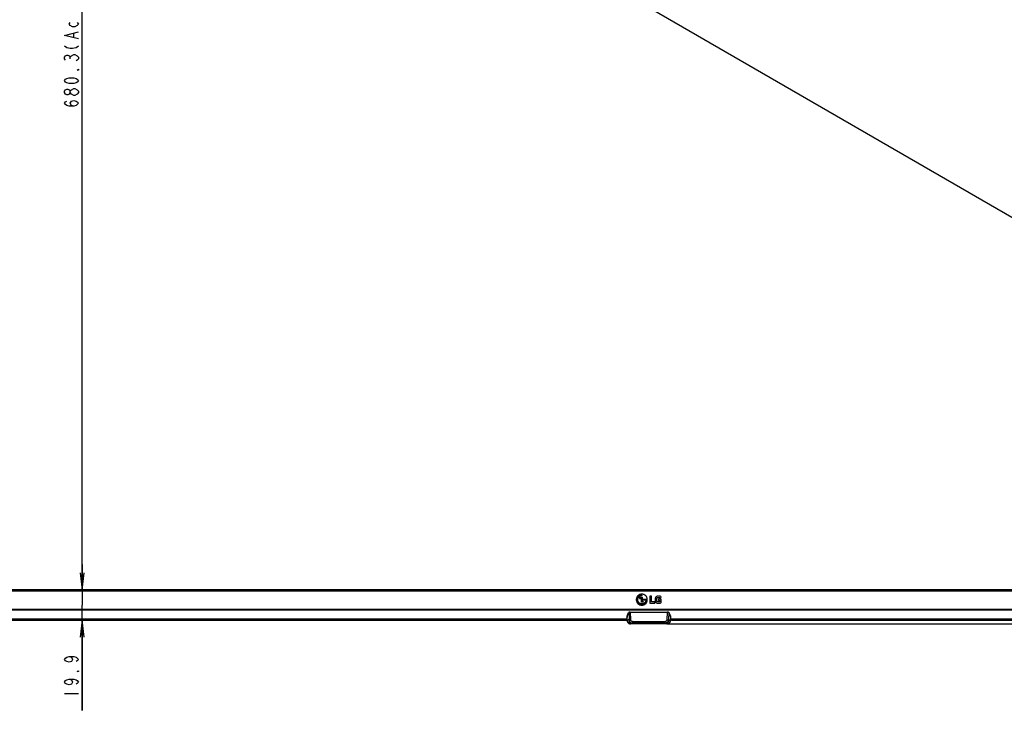
# Model space of a CAD drawing. Units: millimetres. Extents: x 0 to 1189, y 0 to 841.
# Drawn here: x 244 to 418, y 310 to 432 of the extents above; entities that cross this region are included whole.
import ezdxf

# ---------------------------------------------------------------- set-up
doc = ezdxf.new("R2010")
doc.units = ezdxf.units.MM
doc.header["$LTSCALE"] = 65.395
doc.layers.get('0').update_dxf_attribs({"linetype": 'CONTINUOUS'})
for name, color, linetype in [('3_ALL_AXES', 7, 'CONTINUOUS'), ('5_ALL_CURVES', 7, 'CONTINUOUS'), ('7_ALL_FEATURES', 7, 'CONTINUOUS'), ('DEF_DRAFT_DIM', 7, 'CONTINUOUS')]:
    doc.layers.add(name, color=color, linetype=linetype)
doc.styles.get("Standard").update_dxf_attribs({"font": 'txt', "width": 0.8})
doc.dimstyles.new('DIMSTYLE_1', dxfattribs={"dimtxt": 2.5, "dimasz": 3, "dimexe": 0.8, "dimexo": 0.2, "dimtad": 1, "dimdsep": 46, "dimtxsty": 'Standard', "dimblk": 'OPEN', "dimblk1": 'OPEN', "dimblk2": 'OPEN', "dimcen": 0.09, "dimazin": 2, "dimtp": 0.1, "dimtm": 0.1, "dimtfac": 1, "dimtdec": 0, "dimtofl": 0, "dimtmove": 0, "dimatfit": 3, "dimldrblk": 'OPEN', "dimfxl": 1, "dimtolj": 1, "dimarcsym": 0})

# ---------------------------------------------------------------- blocks, each defined once
blk = doc.blocks.new('_OPEN')
at = {"color": 0, "linetype": 'ByBlock'}
for p, q in [((0, 0), (-1, 0.117)), ((-1, -0.117), (0, 0)), ((-1, 0), (0, 0))]:
    blk.add_line(p, q, dxfattribs=at)
blk = doc.blocks.new('*D8')
at = {"layer": 'DEF_DRAFT_DIM', "color": 2, "linetype": 'Continuous', "transparency": 16777216}
for p, q in [((540.17, 539.2), (578.61, 539.2)), ((578.61, 539.2), (580.04, 539.2)), ((579.24, 539.2), (579.24, 432)), ((579.24, 324.79), (579.24, 432)), ((358.64, 324.79), (578.61, 324.79)), ((578.61, 324.79), (580.04, 324.79))]:
    blk.add_line(p, q, dxfattribs=at)
at = {"layer": 'DEF_DRAFT_DIM', "color": 2, "linetype": 'Continuous', "transparency": 16777216, "xscale": 3, "yscale": 3, "zscale": 3}
for p, rotation in [((579.24, 539.2), 90), ((579.24, 324.79), 270)]:
    blk.add_blockref('_OPEN', p, dxfattribs=dict(at, rotation=rotation))
blk = doc.blocks.new('*D10')
at = {"layer": 'DEF_DRAFT_DIM', "color": 2, "linetype": 'Continuous', "transparency": 16777216}
for p, q in [((170.59, 539.37), (171.47, 540.89)), ((171.16, 540.35), (355.9, 433.41)), ((171.47, 540.89), (171.56, 541.04)), ((540.65, 326.46), (355.9, 433.41)), ((540.08, 325.49), (540.96, 327)), ((540.96, 327), (541.05, 327.15))]:
    blk.add_line(p, q, dxfattribs=at)
at = {"layer": 'DEF_DRAFT_DIM', "color": 2, "linetype": 'Continuous', "transparency": 16777216, "xscale": 3, "yscale": 3, "zscale": 3}
for p, rotation in [((171.16, 540.35), 149.934577762), ((540.65, 326.46), 329.934577762)]:
    blk.add_blockref('_OPEN', p, dxfattribs=dict(at, rotation=rotation))
blk = doc.blocks.new('*D12')
at = {"layer": 'DEF_DRAFT_DIM', "color": 2, "linetype": 'Continuous', "transparency": 16777216}
for p, q in [((253.18, 536.95), (254.41, 536.95)), ((254.41, 536.95), (255.84, 536.95)), ((255.04, 536.95), (255.04, 433.89)), ((255.04, 330.82), (255.04, 433.89)), ((253.18, 330.82), (254.41, 330.82)), ((254.41, 330.82), (255.84, 330.82))]:
    blk.add_line(p, q, dxfattribs=at)
at = {"layer": 'DEF_DRAFT_DIM', "color": 2, "linetype": 'Continuous', "transparency": 16777216, "xscale": 3, "yscale": 3, "zscale": 3}
for p, rotation in [((255.04, 536.95), 90), ((255.04, 330.82), 270)]:
    blk.add_blockref('_OPEN', p, dxfattribs=dict(at, rotation=rotation))
blk = doc.blocks.new('*D16')
at = {"layer": 'DEF_DRAFT_DIM', "color": 2, "linetype": 'Continuous', "transparency": 16777216}
for p, q in [((255.04, 330.82), (255.04, 335.32)), ((255.04, 335.32), (255.04, 328.14)), ((255.18, 330.82), (255.84, 330.82)), ((255.04, 309.52), (255.04, 328.14)), ((255.04, 325.45), (255.04, 309.52)), ((255.18, 325.45), (255.84, 325.45))]:
    blk.add_line(p, q, dxfattribs=at)
at = {"layer": 'DEF_DRAFT_DIM', "color": 2, "linetype": 'Continuous', "transparency": 16777216, "xscale": 3, "yscale": 3, "zscale": 3}
for p, rotation in [((255.04, 330.82), 270), ((255.04, 325.45), 90)]:
    blk.add_blockref('_OPEN', p, dxfattribs=dict(at, rotation=rotation))

msp = doc.modelspace()

# ---------------------------------------------------------------- linework, layer by layer
at = {"color": 7, "linetype": 'Continuous'}
for p, q in [((351.41, 326.024), (351.374, 326.024)), ((351.42, 325.445), (351.41, 326.024)), ((351.712, 326.858), (351.736, 325.518)), ((352.027, 325.519), (352.003, 326.904)), ((358.459, 326.904), (358.435, 325.519)), ((358.75, 326.858), (358.727, 325.518)), ((359.052, 326.024), (359.089, 326.024)), ((351.421, 325.437), (351.42, 325.445)), ((351.421, 325.437), (351.421, 325.432)), ((351.421, 325.432), (351.421, 325.426)), ((351.421, 325.426), (351.422, 325.418)), ((351.422, 325.418), (351.422, 325.408)), ((351.422, 325.408), (351.424, 325.395)), ((351.424, 325.395), (351.425, 325.381)), ((351.425, 325.381), (351.428, 325.365)), ((351.428, 325.365), (351.431, 325.347)), ((351.431, 325.347), (351.436, 325.327)), ((351.436, 325.327), (351.442, 325.306)), ((351.442, 325.306), (351.449, 325.284)), ((351.449, 325.284), (351.457, 325.262)), ((351.457, 325.262), (351.466, 325.241)), ((351.466, 325.241), (351.476, 325.22)), ((351.476, 325.22), (351.487, 325.2)), ((351.487, 325.2), (351.5, 325.178)), ((351.5, 325.178), (351.515, 325.156)), ((351.515, 325.156), (351.532, 325.133)), ((351.532, 325.133), (351.55, 325.111)), ((351.55, 325.111), (351.569, 325.091)), ((351.569, 325.091), (351.589, 325.073)), ((351.589, 325.073), (351.609, 325.055)), ((351.609, 325.055), (351.631, 325.039)), ((351.631, 325.039), (351.653, 325.024)), ((351.653, 325.024), (351.677, 325.009)), ((351.677, 325.009), (351.703, 324.996)), ((351.703, 324.996), (351.73, 324.983)), ((351.73, 324.983), (351.757, 324.973)), ((351.757, 324.973), (351.784, 324.964)), ((351.784, 324.964), (351.811, 324.957)), ((351.811, 324.957), (351.838, 324.951)), ((351.838, 324.951), (351.866, 324.947)), ((351.866, 324.947), (351.894, 324.945)), ((351.894, 324.945), (351.923, 324.944)), ((351.923, 324.944), (358.54, 324.944)), ((352.322, 325.239), (352.322, 324.944)), ((352.322, 325.239), (358.141, 325.239)), ((358.141, 324.944), (358.141, 325.239)), ((358.54, 324.944), (358.569, 324.945)), ((358.569, 324.945), (358.597, 324.947)), ((358.597, 324.947), (358.624, 324.951)), ((358.624, 324.951), (358.652, 324.957)), ((358.652, 324.957), (358.679, 324.964)), ((358.679, 324.964), (358.706, 324.973)), ((358.706, 324.973), (358.733, 324.983)), ((358.733, 324.983), (358.76, 324.996)), ((358.76, 324.996), (358.786, 325.009)), ((358.786, 325.009), (358.81, 325.024)), ((358.81, 325.024), (358.832, 325.039)), ((358.832, 325.039), (358.853, 325.055)), ((358.853, 325.055), (358.874, 325.073)), ((358.874, 325.073), (358.894, 325.091)), ((358.894, 325.091), (358.913, 325.111)), ((358.913, 325.111), (358.931, 325.133)), ((358.931, 325.133), (358.948, 325.156)), ((358.948, 325.156), (358.963, 325.178)), ((358.963, 325.178), (358.976, 325.2)), ((358.976, 325.2), (358.987, 325.22)), ((358.987, 325.22), (358.997, 325.241)), ((358.997, 325.241), (359.006, 325.262)), ((359.006, 325.262), (359.014, 325.284)), ((359.014, 325.284), (359.021, 325.306)), ((359.021, 325.306), (359.027, 325.327)), ((359.027, 325.327), (359.031, 325.347)), ((359.031, 325.347), (359.035, 325.365)), ((359.035, 325.365), (359.037, 325.381)), ((359.037, 325.381), (359.039, 325.395)), ((359.039, 325.395), (359.04, 325.408)), ((359.04, 325.408), (359.041, 325.418)), ((359.041, 325.418), (359.042, 325.426)), ((359.042, 325.437), (359.042, 325.445)), ((359.042, 325.432), (359.042, 325.437)), ((359.042, 325.426), (359.042, 325.432))]:
    msp.add_line(p, q, dxfattribs=at)
for points, knots in [([(351.417, 326.25), (351.415, 326.231), (351.411, 326.156), (351.41, 326.081), (351.41, 326.024)], [0, 0, 0, 0, 0.2502555, 1, 1, 1, 1]), ([(351.736, 325.518), (351.705, 325.516), (351.65, 325.512), (351.576, 325.503), (351.518, 325.492), (351.475, 325.481), (351.448, 325.471), (351.434, 325.464), (351.427, 325.458), (351.422, 325.452), (351.42, 325.447), (351.42, 325.445), (351.42, 325.445)], [0, 0, 0, 0, 0.2729997, 0.4981351, 0.6757046, 0.8075682, 0.8975428, 0.9290927, 0.9529466, 0.9831544, 0.9927136, 1, 1, 1, 1]), ([(351.736, 325.518), (351.741, 325.518), (351.754, 325.518), (351.777, 325.517), (351.808, 325.517), (351.862, 325.517), (351.935, 325.518), (351.996, 325.519), (352.027, 325.519)], [0, 0, 0, 0, 0.0524945, 0.1335627, 0.2418777, 0.3735271, 0.6813247, 1, 1, 1, 1]), ([(351.736, 325.518), (351.737, 325.443), (351.762, 325.328), (351.836, 325.195), (351.909, 325.108), (351.998, 325.037), (352.099, 324.984), (352.208, 324.951), (352.284, 324.944), (352.322, 324.944)], [0, 0, 0, 0, 0.2499666, 0.3753481, 0.5005784, 0.6256568, 0.7505718, 0.875341, 1, 1, 1, 1]), ([(352.322, 325.239), (352.303, 325.239), (352.265, 325.242), (352.211, 325.258), (352.16, 325.283), (352.116, 325.318), (352.078, 325.36), (352.05, 325.409), (352.032, 325.463), (352.028, 325.501), (352.027, 325.519)], [0, 0, 0, 0, 0.1250287, 0.2500514, 0.375066, 0.5000701, 0.6250636, 0.7500479, 0.875025, 1, 1, 1, 1]), ([(358.435, 325.519), (358.435, 325.501), (358.431, 325.463), (358.413, 325.409), (358.385, 325.36), (358.347, 325.318), (358.302, 325.283), (358.252, 325.258), (358.197, 325.242), (358.16, 325.239), (358.141, 325.239)], [0, 0, 0, 0, 0.124975, 0.2499521, 0.3749364, 0.4999298, 0.624934, 0.7499486, 0.8749713, 1, 1, 1, 1]), ([(358.727, 325.518), (358.726, 325.48), (358.717, 325.404), (358.682, 325.296), (358.627, 325.196), (358.553, 325.108), (358.464, 325.037), (358.363, 324.984), (358.254, 324.951), (358.179, 324.944), (358.141, 324.944)], [0, 0, 0, 0, 0.1254968, 0.2509114, 0.3761817, 0.5012733, 0.6261841, 0.7509163, 0.8754962, 1, 1, 1, 1]), ([(358.435, 325.519), (358.466, 325.519), (358.527, 325.518), (358.601, 325.517), (358.654, 325.517), (358.686, 325.517), (358.709, 325.518), (358.722, 325.518), (358.727, 325.518)], [0, 0, 0, 0, 0.3186745, 0.6264721, 0.7581216, 0.8664368, 0.9475053, 1, 1, 1, 1]), ([(358.727, 325.518), (358.757, 325.515), (358.812, 325.508), (358.886, 325.498), (358.938, 325.489), (358.972, 325.483), (358.991, 325.478), (359.007, 325.474), (359.019, 325.47), (359.029, 325.465), (359.035, 325.461), (359.039, 325.457), (359.042, 325.452), (359.042, 325.447), (359.042, 325.445)], [0, 0, 0, 0, 0.273185, 0.498062, 0.674766, 0.745541, 0.8050157, 0.8537667, 0.8926948, 0.9229138, 0.9455923, 0.9624739, 0.9759093, 1, 1, 1, 1]), ([(359.046, 326.25), (359.047, 326.231), (359.052, 326.156), (359.053, 326.081), (359.052, 326.024)], [0, 0, 0, 0, 0.2502555, 1, 1, 1, 1]), ([(351.93, 324.944), (351.868, 324.944), (351.771, 324.962), (351.655, 325.021), (351.574, 325.084), (351.508, 325.163), (351.459, 325.251), (351.43, 325.343), (351.422, 325.406), (351.421, 325.437)], [0, 0, 0, 0, 0.2390995, 0.367592, 0.4986651, 0.6298338, 0.7586884, 0.8825408, 1, 1, 1, 1])]:
    msp.add_open_spline(points, degree=3, knots=knots, dxfattribs=at)
at = {"layer": '3_ALL_AXES', "color": 7, "linetype": 'Continuous'}
for p, q in [((351.263, 325.596), (351.264, 325.616)), ((359.2, 325.596), (359.199, 325.616))]:
    msp.add_line(p, q, dxfattribs=at)
at = {"layer": '5_ALL_CURVES', "color": 7, "linetype": 'Continuous'}
for p, q in [((353.946, 328.654), (353.946, 329.523)), ((353.946, 329.523), (354.039, 329.523)), ((354.039, 329.911), (353.992, 329.912)), ((353.992, 329.821), (354.039, 329.82)), ((354.039, 329.82), (354.039, 329.911)), ((354.039, 329.523), (354.039, 328.744)), ((354.233, 329.131), (354.233, 329.04)), ((354.776, 329.131), (354.233, 329.131)), ((354.233, 329.04), (354.724, 329.04)), ((354.817, 329.132), (354.776, 329.131)), ((354.817, 329.087), (354.817, 329.132)), ((355.404, 329.723), (355.404, 328.463)), ((355.695, 329.723), (355.404, 329.723)), ((355.695, 328.709), (355.695, 329.723)), ((356.94, 329.179), (356.939, 328.944)), ((357.444, 329.179), (356.94, 329.179)), ((357.259, 329.371), (357.44, 329.536)), ((357.444, 328.567), (357.444, 329.179)), ((354.232, 328.654), (353.946, 328.654)), ((354.039, 328.744), (354.232, 328.744)), ((354.232, 328.744), (354.232, 328.654)), ((355.404, 328.463), (356.298, 328.463)), ((356.298, 328.709), (355.695, 328.709)), ((356.298, 328.463), (356.298, 328.709)), ((356.939, 328.944), (357.177, 328.944)), ((357.177, 328.944), (357.177, 328.724))]:
    msp.add_line(p, q, dxfattribs=at)
for points, knots in [([(353.992, 330.063), (353.926, 330.063), (353.793, 330.05), (353.549, 329.973), (353.286, 329.795), (353.107, 329.532), (353.031, 329.288), (353.01, 329.088), (353.031, 328.889), (353.107, 328.645), (353.286, 328.382), (353.549, 328.204), (353.793, 328.127), (353.926, 328.113), (353.992, 328.113)], [0, 0, 0, 0, 0.06247, 0.12494, 0.24988, 0.3748201, 0.4372901, 0.4997601, 0.5622781, 0.6247961, 0.7498321, 0.874868, 0.937386, 1, 1, 1, 1]), ([(353.992, 329.912), (353.878, 329.912), (353.662, 329.866), (353.396, 329.685), (353.245, 329.462), (353.18, 329.256), (353.163, 329.09), (353.179, 328.925), (353.241, 328.72), (353.332, 328.584), (353.41, 328.506)], [0, 0, 0, 0, 0.1683282, 0.3366564, 0.5049847, 0.5891488, 0.6733129, 0.7549847, 0.8366564, 1, 1, 1, 1]), ([(353.474, 328.57), (353.405, 328.639), (353.324, 328.76), (353.269, 328.943), (353.255, 329.088), (353.269, 329.233), (353.324, 329.416), (353.405, 329.537), (353.474, 329.606)], [0, 0, 0, 0, 0.2501322, 0.3751983, 0.5002644, 0.6251983, 0.7501322, 1, 1, 1, 1]), ([(354.724, 329.038), (354.711, 328.846), (354.581, 328.59), (354.311, 328.416), (354.135, 328.364), (353.992, 328.35), (353.847, 328.364), (353.664, 328.42), (353.543, 328.5), (353.474, 328.57)], [0, 0, 0, 0, 0.3315508, 0.4973262, 0.5802139, 0.6631016, 0.7473262, 0.8315508, 1, 1, 1, 1]), ([(353.805, 329.4), (353.805, 329.416), (353.798, 329.45), (353.77, 329.489), (353.73, 329.517), (353.68, 329.527), (353.63, 329.517), (353.59, 329.489), (353.563, 329.45), (353.556, 329.416), (353.556, 329.4)], [0, 0, 0, 0, 0.125188, 0.2503759, 0.3755639, 0.5007519, 0.6255639, 0.7503759, 0.875188, 1, 1, 1, 1]), ([(353.556, 329.4), (353.556, 329.383), (353.563, 329.35), (353.59, 329.31), (353.63, 329.282), (353.68, 329.272), (353.73, 329.282), (353.77, 329.31), (353.798, 329.35), (353.805, 329.383), (353.805, 329.4)], [0, 0, 0, 0, 0.124812, 0.2496241, 0.3744361, 0.4992481, 0.6244361, 0.7496241, 0.874812, 1, 1, 1, 1]), ([(353.992, 328.113), (354.059, 328.113), (354.191, 328.127), (354.435, 328.204), (354.698, 328.382), (354.877, 328.645), (354.953, 328.889), (354.974, 329.088), (354.953, 329.288), (354.877, 329.532), (354.698, 329.795), (354.435, 329.973), (354.191, 330.05), (354.058, 330.063), (353.992, 330.063)], [0, 0, 0, 0, 0.062434, 0.124964, 0.250024, 0.375084, 0.437614, 0.500144, 0.562626, 0.625108, 0.750072, 0.875036, 0.937518, 1, 1, 1, 1]), ([(357.44, 329.536), (357.385, 329.615), (357.271, 329.693), (357.093, 329.736), (356.948, 329.746), (356.809, 329.735), (356.642, 329.694), (356.512, 329.612), (356.42, 329.49), (356.37, 329.379), (356.345, 329.27), (356.335, 329.174), (356.333, 329.096), (356.335, 329.018), (356.344, 328.922), (356.367, 328.813), (356.408, 328.716), (356.441, 328.665), (356.455, 328.646)], [0, 0, 0, 0, 0.1174515, 0.1761773, 0.2349031, 0.3009696, 0.3670361, 0.499169, 0.5652355, 0.631302, 0.6973685, 0.7304017, 0.763435, 0.7962912, 0.8291475, 0.89486, 0.9605725, 1, 1, 1, 1]), ([(356.967, 328.691), (356.902, 328.691), (356.793, 328.707), (356.686, 328.782), (356.638, 328.887), (356.62, 328.996), (356.616, 329.092), (356.62, 329.187), (356.637, 329.295), (356.674, 329.381), (356.735, 329.443), (356.795, 329.478), (356.869, 329.498), (356.935, 329.504), (356.971, 329.503), (356.975, 329.503)], [0, 0, 0, 0, 0.1268604, 0.2537209, 0.3805813, 0.4440115, 0.5074417, 0.5679623, 0.6284829, 0.749524, 0.8100446, 0.8705651, 0.9310857, 0.9916063, 1, 1, 1, 1]), ([(356.975, 329.503), (356.988, 329.503), (357.019, 329.501), (357.076, 329.494), (357.142, 329.473), (357.206, 329.431), (357.242, 329.393), (357.259, 329.371)], [0, 0, 0, 0, 0.0967742, 0.2258065, 0.483871, 0.7419355, 1, 1, 1, 1]), ([(353.41, 328.506), (353.487, 328.428), (353.623, 328.338), (353.829, 328.276), (353.992, 328.26), (354.156, 328.276), (354.361, 328.338), (354.497, 328.429), (354.575, 328.507)], [0, 0, 0, 0, 0.2499413, 0.374912, 0.4998826, 0.624912, 0.7499413, 1, 1, 1, 1]), ([(356.455, 328.646), (356.464, 328.634), (356.522, 328.565), (356.631, 328.494), (356.8, 328.452), (356.924, 328.443), (357.027, 328.446), (357.122, 328.455), (357.282, 328.485), (357.392, 328.531), (357.444, 328.567)], [0, 0, 0, 0, 0.0495759, 0.2974551, 0.4213948, 0.5453344, 0.6021676, 0.6590008, 0.7726672, 1, 1, 1, 1])]:
    msp.add_open_spline(points, degree=3, knots=knots, dxfattribs=at)
for points in [[(353.474, 329.606), (353.613, 329.745), (353.797, 329.821), (353.992, 329.821)], [(354.575, 328.507), (354.73, 328.662), (354.817, 328.867), (354.817, 329.087)], [(354.724, 329.04), (354.724, 329.04), (354.725, 329.039), (354.724, 329.038)], [(357.177, 328.724), (357.134, 328.707), (357.048, 328.691), (356.967, 328.691)]]:
    msp.add_open_spline(points, degree=3, dxfattribs=at)
at = {"layer": '7_ALL_FEATURES', "color": 7, "linetype": 'Continuous'}
for p, q in [((538.511, 330.824), (171.952, 330.824)), ((171.892, 330.674), (538.571, 330.674)), ((171.892, 327.39), (538.571, 327.39)), ((538.511, 327.249), (171.952, 327.249)), ((351.344, 325.62), (172.315, 325.62)), ((351.344, 325.616), (172.317, 325.616)), ((351.204, 325.475), (351.226, 325.491)), ((351.226, 325.491), (351.246, 325.513)), ((351.246, 325.513), (351.262, 325.538)), ((351.262, 325.538), (351.272, 325.567)), ((351.276, 325.596), (351.263, 325.596)), ((351.265, 325.547), (351.285, 325.534)), ((351.272, 325.567), (351.276, 325.594)), ((351.276, 325.594), (351.277, 325.616)), ((351.276, 325.594), (351.276, 325.596)), ((351.417, 325.604), (351.277, 325.604)), ((351.285, 325.534), (351.311, 325.514)), ((351.311, 325.514), (351.335, 325.491)), ((351.335, 325.491), (351.354, 325.469)), ((351.415, 325.746), (351.348, 325.746)), ((351.957, 326.904), (358.506, 326.904)), ((359.186, 325.604), (359.045, 325.604)), ((359.115, 325.746), (359.048, 325.746)), ((359.108, 325.469), (359.129, 325.493)), ((538.148, 325.62), (359.119, 325.62)), ((359.119, 325.617), (359.119, 325.616)), ((538.146, 325.616), (359.119, 325.616)), ((359.129, 325.493), (359.153, 325.516)), ((359.153, 325.516), (359.18, 325.536)), ((359.18, 325.536), (359.198, 325.546)), ((359.186, 325.616), (359.187, 325.594)), ((359.187, 325.596), (359.187, 325.594)), ((359.2, 325.596), (359.187, 325.596)), ((359.187, 325.594), (359.191, 325.568)), ((359.191, 325.568), (359.2, 325.541)), ((359.2, 325.541), (359.213, 325.517)), ((359.213, 325.517), (359.231, 325.496)), ((359.231, 325.496), (359.25, 325.48)), ((225.062, 325.454), (351.118, 325.454)), ((351.128, 325.454), (351.155, 325.457)), ((351.155, 325.457), (351.18, 325.463)), ((351.18, 325.463), (351.204, 325.475)), ((351.354, 325.469), (351.369, 325.448)), ((351.369, 325.448), (351.38, 325.428)), ((351.38, 325.428), (351.386, 325.416)), ((351.386, 325.416), (351.39, 325.407)), ((351.39, 325.407), (351.404, 325.36)), ((351.404, 325.36), (351.405, 325.355)), ((351.405, 325.355), (351.417, 325.288)), ((351.417, 325.288), (351.423, 325.259)), ((351.423, 325.259), (351.446, 325.186)), ((351.446, 325.186), (351.479, 325.115)), ((351.479, 325.115), (351.52, 325.049)), ((351.52, 325.049), (351.57, 324.988)), ((351.57, 324.988), (351.628, 324.934)), ((351.628, 324.934), (351.692, 324.888)), ((351.692, 324.888), (351.762, 324.85)), ((351.762, 324.85), (351.836, 324.822)), ((351.836, 324.822), (351.913, 324.803)), ((351.913, 324.803), (351.991, 324.795)), ((351.991, 324.795), (352.019, 324.794)), ((352.019, 324.794), (352.019, 324.936)), ((358.444, 324.936), (352.019, 324.936)), ((358.444, 324.794), (352.019, 324.794)), ((358.444, 324.794), (358.444, 324.936)), ((358.444, 324.794), (358.476, 324.795)), ((358.476, 324.795), (358.554, 324.804)), ((358.554, 324.804), (358.631, 324.823)), ((358.631, 324.823), (358.705, 324.852)), ((358.705, 324.852), (358.774, 324.89)), ((358.774, 324.89), (358.838, 324.937)), ((358.838, 324.937), (358.896, 324.991)), ((358.896, 324.991), (358.945, 325.052)), ((358.945, 325.052), (358.986, 325.119)), ((358.986, 325.119), (359.018, 325.19)), ((359.018, 325.19), (359.04, 325.264)), ((359.04, 325.264), (359.046, 325.288)), ((359.046, 325.288), (359.058, 325.355)), ((359.058, 325.355), (359.06, 325.363)), ((359.06, 325.363), (359.074, 325.41)), ((359.074, 325.41), (359.077, 325.416)), ((359.077, 325.416), (359.084, 325.432)), ((359.084, 325.432), (359.096, 325.452)), ((359.096, 325.452), (359.108, 325.469)), ((359.25, 325.48), (359.271, 325.468)), ((359.271, 325.468), (359.293, 325.46)), ((359.293, 325.46), (359.315, 325.455)), ((359.315, 325.455), (359.334, 325.454)), ((359.344, 325.454), (485.401, 325.454))]:
    msp.add_line(p, q, dxfattribs=at)
for centre, radius, start, end in [((354.84, 325.592), 3.496, 178.62475, 179.54986), ((354.483, 325.604), 3.139, 174.54333, 178.68694), ((354.152, 325.633), 2.807, 173.92491, 174.4777), ((354.079, 325.641), 2.733, 173.26222, 173.9255), ((356.384, 325.641), 2.733, 6.07517, 6.73778), ((356.31, 325.633), 2.807, 5.52229, 6.07575), ((355.979, 325.604), 3.139, 1.31306, 5.45667), ((355.622, 325.592), 3.496, 0.45014, 1.37525), ((359.37, 324.715), 0.886, 101.79765, 103.85053), ((359.337, 325.602), 0.15, 182.2584, 184.90762), ((351.32, 325.692), 0.237, 291.79806, 294.83831), ((352.019, 325.403), 0.467, 260.05545, 269.98792), ((358.444, 325.403), 0.467, 270.01217, 279.95279), ((358.444, 325.403), 0.467, 279.96033, 280.90943), ((359.143, 325.692), 0.237, 245.15938, 248.19982), ((359.334, 325.603), 0.149, 260.70137, 263.13251), ((359.334, 325.603), 0.149, 263.13218, 265.09907)]:
    msp.add_arc(centre, radius, start, end, dxfattribs=at)
for centre, start_param, end_param in [((351.957, 326.797), 1.5707963, 2.8988609), ((358.506, 326.797), 0.2427318, 1.5707963)]:
    msp.add_ellipse(centre, major_axis=(0.3, 0), ratio=0.3571429, start_param=start_param, end_param=end_param, dxfattribs=at)
for points, knots in [([(351.118, 325.454), (351.164, 325.454), (351.242, 325.496), (351.262, 325.57), (351.263, 325.596)], [0, 0, 0, 0, 0.6307082, 1, 1, 1, 1]), ([(351.276, 325.596), (351.275, 325.561), (351.244, 325.486), (351.167, 325.454), (351.128, 325.454)], [0, 0, 0, 0, 0.4777793, 1, 1, 1, 1]), ([(351.344, 325.62), (351.344, 325.619), (351.344, 325.618), (351.344, 325.616), (351.344, 325.616)], [0, 0, 0, 0, 0.747677, 1, 1, 1, 1]), ([(351.365, 325.961), (351.373, 326.034), (351.421, 326.335), (351.534, 326.631), (351.666, 326.822)], [0, 0, 0, 0, 0.2395163, 1, 1, 1, 1]), ([(359.098, 325.961), (359.09, 326.034), (359.042, 326.335), (358.929, 326.631), (358.797, 326.822)], [0, 0, 0, 0, 0.2395163, 1, 1, 1, 1]), ([(359.119, 325.616), (359.118, 325.616), (359.119, 325.618), (359.119, 325.619), (359.119, 325.62)], [0, 0, 0, 0, 0.2523383, 1, 1, 1, 1]), ([(359.31, 325.456), (359.278, 325.462), (359.216, 325.495), (359.19, 325.559), (359.187, 325.589)], [0, 0, 0, 0, 0.5196718, 1, 1, 1, 1]), ([(359.2, 325.596), (359.2, 325.57), (359.221, 325.496), (359.299, 325.454), (359.344, 325.454)], [0, 0, 0, 0, 0.369296, 1, 1, 1, 1]), ([(351.354, 325.469), (351.356, 325.467), (351.374, 325.457), (351.393, 325.466), (351.408, 325.472)], [0, 0, 0, 0, 0.1603934, 1, 1, 1, 1]), ([(351.386, 325.416), (351.387, 325.413), (351.404, 325.422), (351.412, 325.422), (351.421, 325.425)], [0, 0, 0, 0, 0.2644449, 1, 1, 1, 1]), ([(351.405, 325.355), (351.405, 325.352), (351.418, 325.355), (351.424, 325.354), (351.43, 325.355)], [0, 0, 0, 0, 0.265421, 1, 1, 1, 1]), ([(351.417, 325.288), (351.418, 325.286), (351.432, 325.289), (351.439, 325.288), (351.447, 325.289)], [0, 0, 0, 0, 0.2649421, 1, 1, 1, 1]), ([(359.046, 325.288), (359.045, 325.286), (359.03, 325.289), (359.023, 325.288), (359.016, 325.289)], [0, 0, 0, 0, 0.2649422, 1, 1, 1, 1]), ([(359.058, 325.355), (359.058, 325.352), (359.045, 325.355), (359.039, 325.354), (359.033, 325.355)], [0, 0, 0, 0, 0.2654211, 1, 1, 1, 1]), ([(359.077, 325.416), (359.075, 325.413), (359.059, 325.422), (359.05, 325.422), (359.042, 325.425)], [0, 0, 0, 0, 0.2642682, 1, 1, 1, 1]), ([(359.108, 325.469), (359.107, 325.467), (359.089, 325.457), (359.069, 325.466), (359.055, 325.472)], [0, 0, 0, 0, 0.1603885, 1, 1, 1, 1])]:
    msp.add_open_spline(points, degree=3, knots=knots, dxfattribs=at)
for points in [[(351.419, 325.537), (351.373, 325.557), (351.324, 325.572), (351.274, 325.582)], [(359.158, 325.575), (359.119, 325.565), (359.08, 325.553), (359.044, 325.537)]]:
    msp.add_open_spline(points, degree=3, dxfattribs=at)
at = {"layer": 'DEF_DRAFT_DIM', "color": 2, "linetype": 'Continuous'}
for p, q in [((252.746, 430.889), (252.954, 431.139)), ((252.954, 430.639), (252.746, 430.889)), ((253.371, 430.389), (252.954, 430.639)), ((253.787, 430.389), (253.371, 430.389)), ((254.204, 430.639), (253.787, 430.389)), ((254.204, 431.139), (254.412, 430.889)), ((254.412, 430.889), (254.204, 430.639)), ((251.912, 428.889), (254.412, 429.514)), ((254.412, 428.264), (251.912, 428.889)), ((253.579, 428.514), (253.579, 429.264)), ((251.912, 427.014), (252.329, 426.764)), ((252.329, 426.764), (252.954, 426.639)), ((252.954, 426.639), (253.371, 426.639)), ((253.371, 426.639), (253.996, 426.764)), ((253.996, 426.764), (254.412, 427.014)), ((251.912, 425.014), (252.121, 425.264)), ((251.912, 424.764), (251.912, 425.014)), ((252.121, 424.514), (251.912, 424.764)), ((252.121, 425.264), (252.329, 425.389)), ((252.329, 425.389), (252.537, 425.389)), ((252.537, 425.389), (252.746, 425.264)), ((252.746, 425.264), (252.954, 425.014)), ((252.954, 425.014), (253.162, 425.264)), ((252.954, 424.764), (252.954, 425.014)), ((253.162, 425.264), (253.579, 425.514)), ((253.579, 425.514), (253.787, 425.514)), ((253.787, 425.514), (254.204, 425.264)), ((254.204, 425.264), (254.412, 425.014)), ((254.412, 424.764), (254.204, 424.514)), ((254.412, 425.014), (254.412, 424.764)), ((254.204, 424.514), (253.996, 424.389)), ((252.121, 421.139), (252.329, 421.264)), ((252.329, 421.264), (252.746, 421.389)), ((252.746, 421.389), (253.579, 421.389)), ((253.579, 421.389), (253.996, 421.264)), ((253.996, 421.264), (254.204, 421.139)), ((254.204, 422.764), (254.412, 422.889)), ((254.412, 422.764), (254.204, 422.764)), ((254.412, 422.889), (254.412, 422.764)), ((251.912, 420.889), (252.121, 421.139)), ((252.121, 420.639), (251.912, 420.889)), ((252.329, 420.514), (252.121, 420.639)), ((252.746, 420.389), (252.329, 420.514)), ((253.579, 420.389), (252.746, 420.389)), ((253.162, 419.264), (253.579, 419.514)), ((253.996, 420.514), (253.579, 420.389)), ((253.579, 419.514), (253.787, 419.514)), ((253.787, 419.514), (254.204, 419.264)), ((254.204, 420.639), (253.996, 420.514)), ((254.204, 421.139), (254.412, 420.889)), ((254.412, 420.889), (254.204, 420.639)), ((251.912, 419.014), (252.121, 419.264)), ((251.912, 418.764), (251.912, 419.014)), ((252.121, 418.514), (251.912, 418.764)), ((252.121, 419.264), (252.329, 419.389)), ((252.329, 418.389), (252.121, 418.514)), ((252.329, 419.389), (252.537, 419.389)), ((252.537, 418.389), (252.329, 418.389)), ((252.537, 419.389), (252.746, 419.264)), ((252.746, 418.514), (252.537, 418.389)), ((252.746, 419.264), (252.954, 419.014)), ((252.954, 418.764), (252.746, 418.514)), ((252.954, 419.014), (253.162, 419.264)), ((252.954, 418.764), (252.954, 419.014)), ((253.162, 418.514), (252.954, 418.764)), ((253.579, 418.264), (253.162, 418.514)), ((253.787, 418.264), (253.579, 418.264)), ((254.204, 418.514), (253.787, 418.264)), ((254.204, 419.264), (254.412, 419.014)), ((254.412, 418.764), (254.204, 418.514)), ((254.412, 419.014), (254.412, 418.764)), ((251.912, 416.889), (252.121, 417.139)), ((252.121, 416.639), (251.912, 416.889)), ((252.121, 417.139), (252.329, 417.264)), ((252.329, 416.514), (252.121, 416.639)), ((252.746, 416.389), (252.329, 416.514)), ((253.579, 416.389), (252.746, 416.389)), ((252.954, 416.889), (253.162, 417.264)), ((253.162, 416.514), (252.954, 416.889)), ((253.162, 417.264), (253.579, 417.389)), ((253.579, 416.389), (253.162, 416.514)), ((253.579, 417.389), (253.996, 417.264)), ((253.996, 416.514), (253.579, 416.389)), ((253.996, 417.264), (254.204, 417.139)), ((254.204, 416.639), (253.996, 416.514)), ((254.204, 417.139), (254.412, 416.889)), ((254.412, 416.889), (254.204, 416.639)), ((251.913, 318.523), (252.121, 318.773)), ((252.121, 318.273), (251.913, 318.523)), ((252.121, 318.773), (252.33, 318.898)), ((252.33, 318.898), (252.746, 319.023)), ((252.746, 319.023), (253.163, 318.898)), ((252.746, 319.023), (253.58, 319.023)), ((253.163, 318.898), (253.371, 318.523)), ((253.371, 318.523), (253.163, 318.148)), ((253.58, 319.023), (253.996, 318.898)), ((253.996, 318.898), (254.205, 318.773)), ((254.205, 318.773), (254.413, 318.523)), ((254.413, 318.523), (254.205, 318.273)), ((252.33, 318.148), (252.121, 318.273)), ((252.746, 318.023), (252.33, 318.148)), ((253.163, 318.148), (252.746, 318.023)), ((254.205, 318.273), (253.996, 318.148)), ((254.205, 316.398), (254.413, 316.523)), ((254.413, 316.398), (254.205, 316.398)), ((254.413, 316.523), (254.413, 316.398)), ((251.913, 314.523), (252.121, 314.773)), ((252.121, 314.273), (251.913, 314.523)), ((252.121, 314.773), (252.33, 314.898)), ((252.33, 314.148), (252.121, 314.273)), ((252.33, 314.898), (252.746, 315.023)), ((252.746, 314.023), (252.33, 314.148)), ((252.746, 315.023), (253.163, 314.898)), ((252.746, 315.023), (253.58, 315.023)), ((253.163, 314.148), (252.746, 314.023)), ((253.163, 314.898), (253.371, 314.523)), ((253.371, 314.523), (253.163, 314.148)), ((253.58, 315.023), (253.996, 314.898)), ((253.996, 314.898), (254.205, 314.773)), ((254.205, 314.273), (253.996, 314.148)), ((254.205, 314.773), (254.413, 314.523)), ((254.413, 314.523), (254.205, 314.273)), ((251.913, 312.523), (254.413, 312.523))]:
    msp.add_line(p, q, dxfattribs=at)

# ---------------------------------------------------------------- dimensions: what is measured, and where the dimension line sits
for base, p1, p2, angle, picture, middle in [((540.648, 326.462), (170.492, 539.201), (539.983, 325.313), 329.93458, '*D10', (349.416, 437.161)), ((579.238, 324.794), (539.971, 539.201), (358.444, 324.794), 270, '*D8', (579.238, 417.248)), ((255.037, 536.954), (252.976, 330.824), (252.976, 536.954), 90, '*D12', (255.037, 416.139)), ((255.038, 330.824), (256.038, 325.454), (256.038, 330.824), 90, '*D16', (255.038, 309.523))]:
    dim = msp.add_linear_dim(base=base, p1=p1, p2=p2, angle=angle, text=' ', dimstyle='DIMSTYLE_1', dxfattribs=at)
    dim.commit()
    dim.dimension.update_dxf_attribs({"geometry": picture, "text_midpoint": middle, "dimtype": 160})

doc.saveas('drawing.dxf')
